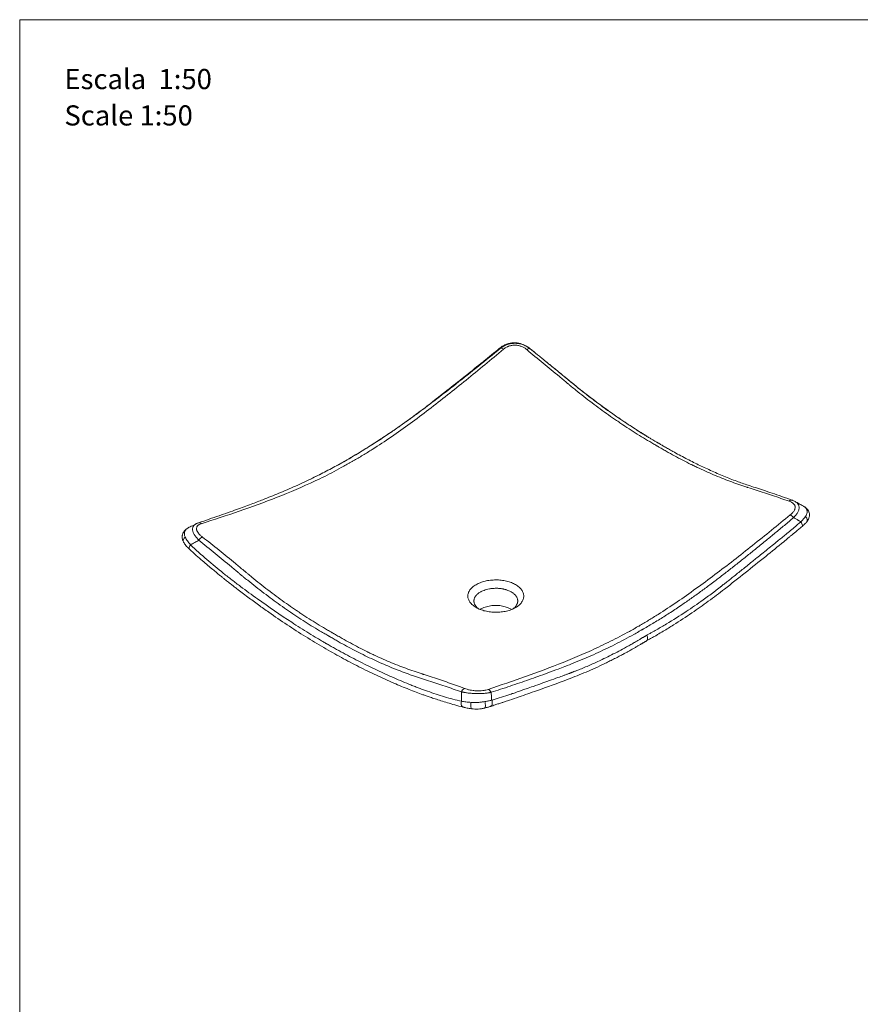
# Model space of a CAD drawing. Units: millimetres. Extents: x 0 to 297, y 0 to 210.
# Drawn here: x 0 to 88, y 107 to 210 of the extents above; entities that cross this region are included whole.
import ezdxf

# ---------------------------------------------------------------- set-up
doc = ezdxf.new("R2010")
doc.units = ezdxf.units.MM
doc.layers.add('LÍNEAS_GUÍA', color=7, linetype='Continuous')
doc.styles.add('SLDTEXTSTYLE1', font='TXT', dxfattribs={"width": 0.605})

# ---------------------------------------------------------------- blocks, each defined once
blk = doc.blocks.new('SW_NOTE_0')
at = {"color": 0, "linetype": 'Continuous', "lineweight": 0, "attachment_point": 1, "style": 'SLDTEXTSTYLE1'}
for s, insert, char_height in [('Escala  1:50', (0, 2.73), 2.1167), ('Scale 1:50', (0, -1.09), 2.117)]:
    blk.add_mtext(s, dxfattribs=dict(at, insert=insert, char_height=char_height))

msp = doc.modelspace()

# ---------------------------------------------------------------- linework, layer by layer
at = {"color": 7, "linetype": 'Continuous', "lineweight": 18}
for p, q in [((51.2, 175.91), (51.16, 175.89)), ((52.64, 175.96), (52.64, 175.96)), ((53.65, 175.43), (53.85, 175.26)), ((53.65, 175.42), (54.13, 175.04)), ((60.26, 170.09), (60.18, 170.15)), ((40.5, 167.69), (40.47, 167.67)), ((63.13, 168.03), (63.03, 168.09)), ((39.99, 167.33), (39.78, 167.18)), ((82.39, 158.87), (82.43, 158.85)), ((82.47, 158.84), (82.48, 158.83)), ((17.51, 156.46), (17.67, 156.59)), ((65.89, 144.75), (65.92, 144.76))]:
    msp.add_line(p, q, dxfattribs=at)
at = {"color": 7, "linetype": 'Continuous', "lineweight": 18, "flags": 128}
for points in [[(50.47, 175.5), (50.44, 175.47), (50.43, 175.47)], [(53.31, 175.33), (53.36, 175.36), (53.41, 175.4), (53.46, 175.42), (53.51, 175.44), (53.55, 175.44), (53.59, 175.44), (53.62, 175.43), (53.65, 175.42)], [(81.26, 159.48), (81.21, 159.51), (81.19, 159.52)], [(82.69, 158.61), (82.78, 158.55), (82.84, 158.49)], [(82.72, 157.23), (82.76, 157.31), (82.78, 157.4), (82.77, 157.5), (82.73, 157.61), (82.66, 157.71), (82.58, 157.8)], [(17.39, 156.38), (17.42, 156.41), (17.51, 156.46)], [(18.8, 157.14), (18.78, 157.13), (18.74, 157.11)], [(82.23, 156.75), (82.24, 156.76), (82.26, 156.81), (82.27, 156.87), (82.25, 156.96), (82.22, 157.05), (82.17, 157.15), (82.1, 157.24)], [(17.95, 154.82), (17.89, 154.73), (17.84, 154.63), (17.81, 154.55), (17.8, 154.47), (17.81, 154.41), (17.84, 154.37)], [(46.43, 138.38), (46.41, 138.26), (46.4, 138.14), (46.41, 138.03), (46.44, 137.93), (46.49, 137.85), (46.56, 137.79), (46.61, 137.76)], [(46.61, 137.76), (46.63, 137.75), (46.71, 137.75)], [(47.5, 137.59), (47.47, 137.62), (47.44, 137.69), (47.42, 137.78), (47.41, 137.89), (47.41, 138.02), (47.43, 138.15), (47.45, 138.27)], [(48.88, 138.35), (48.92, 138.23), (48.94, 138.1), (48.95, 137.98), (48.95, 137.87), (48.93, 137.78), (48.9, 137.71), (48.87, 137.67)], [(49.4, 137.82), (49.48, 137.84), (49.5, 137.85)], [(49.5, 137.85), (49.55, 137.89), (49.61, 137.95), (49.65, 138.04), (49.67, 138.14), (49.67, 138.26), (49.65, 138.38), (49.61, 138.49)], [(47.54, 137.59), (47.5, 137.59), (47.5, 137.59)]]:
    msp.add_lwpolyline(points, dxfattribs=at)
at = {"color": 7, "linetype": 'Continuous', "lineweight": 18}
for centre, radius, start, end in [((50.61, 175.15), 0.325, 43.1218, 102.7615), ((81.12, 159.19), 0.333, 78.4149, 137.9455), ((80.64, 157.18), 0.865, 35.6253, 66.0617), ((18.86, 156.82), 0.322, 43.924, 101.3481), ((17.6, 155.26), 0.41, 119.694, 201.1242), ((19.54, 154.87), 0.843, 113.2775, 147.931), ((50.04, 144.94), 3.52, 62.4434, 117.8445), ((46.95, 139.21), 0.55, 108.9805, 161.9223), ((49.05, 139.14), 0.533, 20.35, 69.0428)]:
    msp.add_arc(centre, radius, start, end, dxfattribs=at)
for points, knots in [([(50.47, 175.5), (50.58, 175.59), (50.69, 175.67), (50.88, 175.77), (50.94, 175.8), (51.07, 175.86), (51.13, 175.89), (51.2, 175.91)], [0, 0, 0, 0, 0.5, 0.5, 0.75, 0.75, 1, 1, 1, 1]), ([(50.53, 175.47), (50.55, 175.48), (50.57, 175.5), (50.61, 175.53), (50.65, 175.55), (50.68, 175.58), (50.72, 175.6), (50.76, 175.63), (50.8, 175.65), (50.83, 175.67), (50.92, 175.72), (51.06, 175.79), (51.26, 175.87), (51.46, 175.93), (51.74, 175.98), (52.11, 176.01), (52.46, 175.97), (52.74, 175.9), (52.94, 175.83), (53.13, 175.75), (53.28, 175.67), (53.39, 175.61), (53.45, 175.57), (53.52, 175.52), (53.59, 175.47), (53.63, 175.44), (53.65, 175.42)], [0, 0, 0, 0, 0.014709, 0.029223, 0.043538, 0.05765, 0.071554, 0.085244, 0.098718, 0.11197, 0.124997, 0.188927, 0.250243, 0.313065, 0.37469, 0.499718, 0.624766, 0.686083, 0.749815, 0.810699, 0.875009, 0.898441, 0.922687, 0.947718, 0.9735, 1, 1, 1, 1]), ([(51.2, 175.91), (51.31, 175.95), (51.42, 175.98), (51.66, 176.03), (51.78, 176.04), (51.97, 176.05), (52.03, 176.05), (52.15, 176.04), (52.21, 176.04), (52.4, 176.02), (52.52, 175.99), (52.64, 175.96)], [0, 0, 0, 0, 0.25, 0.25, 0.5, 0.5, 0.625, 0.625, 0.75, 0.75, 1, 1, 1, 1]), ([(52.64, 175.96), (52.73, 175.94), (52.83, 175.91), (52.96, 175.85), (53.01, 175.83), (53.1, 175.79), (53.14, 175.77), (53.35, 175.66), (53.51, 175.55), (53.65, 175.43)], [0, 0, 0, 0, 0.25, 0.25, 0.375, 0.375, 0.5, 0.5, 1, 1, 1, 1]), ([(19.09, 157.04), (20.42, 157.47), (21.75, 157.91), (24.4, 158.82), (25.73, 159.3), (28.39, 160.34), (29.72, 160.91), (31.72, 161.85), (32.39, 162.18), (33.39, 162.71), (33.72, 162.89), (34.22, 163.17), (34.39, 163.26), (34.64, 163.4), (34.72, 163.45), (34.89, 163.54), (34.97, 163.59), (35.39, 163.83), (35.73, 164.03), (36.4, 164.44), (36.73, 164.64), (37.73, 165.28), (38.4, 165.71), (40.39, 167.07), (41.71, 168.04), (43.67, 169.54), (44.33, 170.05), (45.63, 171.09), (46.28, 171.61), (48.24, 173.2), (49.54, 174.29), (50.84, 175.37)], [0, 0, 0, 0, 0.125, 0.125, 0.25, 0.25, 0.375, 0.375, 0.4375, 0.4375, 0.46875, 0.46875, 0.484375, 0.484375, 0.492188, 0.492188, 0.5, 0.5, 0.53125, 0.53125, 0.5625, 0.5625, 0.625, 0.625, 0.75, 0.75, 0.8125, 0.8125, 0.875, 0.875, 1, 1, 1, 1]), ([(40.47, 167.67), (40.9, 167.98), (41.93, 168.71), (43.73, 170.07), (45.88, 171.73), (48.21, 173.59), (49.76, 174.84), (50.53, 175.47)], [0, 0, 0, 0, 0.127634, 0.304246, 0.535838, 0.767764, 1, 1, 1, 1]), ([(41.63, 168.51), (41.75, 168.6), (42.33, 169.02), (44.09, 170.39), (46.92, 172.6), (49.29, 174.54), (50.47, 175.5)], [0, 0, 0, 0, 0.041952, 0.192443, 0.596053, 1, 1, 1, 1]), ([(50.43, 175.47), (50.15, 175.23), (49.6, 174.78), (48.83, 174.16), (48.16, 173.61), (47.58, 173.14), (47.09, 172.75), (46.67, 172.41), (46.27, 172.1), (45.88, 171.79), (45.26, 171.3), (44.4, 170.62), (43.51, 169.93), (42.97, 169.51), (42.81, 169.38), (42.8, 169.38)], [0, 0, 0, 0, 0.113607, 0.214713, 0.303329, 0.379464, 0.443126, 0.494844, 0.545577, 0.597273, 0.649932, 0.788573, 0.936152, 0.996747, 1, 1, 1, 1]), ([(50.49, 175.5), (50.49, 175.5), (50.48, 175.5), (50.48, 175.5), (50.47, 175.5)], [0, 0, 0, 0, 0.504443, 1, 1, 1, 1]), ([(50.53, 175.47), (50.53, 175.47), (50.52, 175.47), (50.51, 175.48), (50.5, 175.49), (50.49, 175.49), (50.49, 175.5)], [0, 0, 0, 0, 0.261219, 0.514929, 0.761175, 1, 1, 1, 1]), ([(50.84, 175.37), (50.92, 175.44), (51.01, 175.5), (51.15, 175.58), (51.2, 175.61), (51.28, 175.65), (51.3, 175.66), (51.36, 175.68), (51.38, 175.69), (51.52, 175.74), (51.63, 175.76), (51.8, 175.79), (51.86, 175.8), (51.97, 175.8), (52.03, 175.8), (52.15, 175.8), (52.2, 175.79), (52.32, 175.78), (52.38, 175.77), (52.55, 175.73), (52.65, 175.7), (52.81, 175.64), (52.86, 175.61), (52.96, 175.56), (53, 175.54), (53.14, 175.46), (53.23, 175.39), (53.31, 175.33)], [0, 0, 0, 0, 0.125, 0.125, 0.1875, 0.1875, 0.21875, 0.21875, 0.25, 0.25, 0.375, 0.375, 0.4375, 0.4375, 0.5, 0.5, 0.5625, 0.5625, 0.625, 0.625, 0.75, 0.75, 0.8125, 0.8125, 0.875, 0.875, 1, 1, 1, 1]), ([(53.31, 175.33), (53.88, 174.86), (54.44, 174.39), (55.58, 173.45), (56.15, 172.98), (57.01, 172.27), (57.3, 172.03), (57.6, 171.77), (57.62, 171.76), (57.66, 171.73), (57.68, 171.71), (57.73, 171.67), (57.83, 171.58), (58.08, 171.38), (58.3, 171.2), (59.01, 170.62), (59.58, 170.18), (60.73, 169.31), (61.3, 168.89), (62.17, 168.27), (62.45, 168.07), (62.89, 167.78), (63.03, 167.68), (63.25, 167.53), (63.32, 167.48), (63.4, 167.43), (63.41, 167.42), (63.43, 167.41), (63.44, 167.41), (63.47, 167.39), (63.52, 167.35), (63.57, 167.31), (63.9, 167.1), (64.19, 166.91), (64.77, 166.54), (65.06, 166.36), (65.63, 166.01), (65.92, 165.83), (66.36, 165.58), (66.5, 165.49), (66.72, 165.37), (66.82, 165.31), (66.95, 165.23), (67.01, 165.2), (67.03, 165.19), (67.04, 165.19), (67.04, 165.18), (67.04, 165.18), (67.05, 165.18), (67.05, 165.18), (67.05, 165.18), (67.05, 165.18), (67.06, 165.17), (67.07, 165.17), (67.07, 165.17), (67.07, 165.17), (67.07, 165.17), (67.07, 165.17), (67.07, 165.17), (67.08, 165.16), (67.08, 165.16), (67.08, 165.16), (67.09, 165.16), (67.09, 165.15), (67.1, 165.15), (67.1, 165.15), (67.1, 165.15), (67.1, 165.15), (67.11, 165.15), (67.11, 165.14), (67.11, 165.14), (67.12, 165.14), (67.15, 165.12), (67.21, 165.08), (67.34, 165.01), (67.45, 164.95), (67.67, 164.82), (67.81, 164.74), (68.24, 164.49), (68.53, 164.33), (69.4, 163.86), (69.98, 163.56), (70.59, 163.26), (70.63, 163.24), (70.68, 163.22), (70.7, 163.21), (70.73, 163.2), (70.73, 163.2), (70.74, 163.19), (70.74, 163.19), (70.76, 163.18), (70.77, 163.18), (70.85, 163.14), (70.92, 163.1), (71.14, 163), (71.28, 162.93), (71.71, 162.73), (72, 162.6), (72.86, 162.21), (73.43, 161.97), (74.57, 161.53), (75.14, 161.32), (75.84, 161.07), (76.05, 161), (76.3, 160.92), (76.4, 160.89), (76.46, 160.87), (76.47, 160.87), (76.51, 160.85), (76.53, 160.85), (76.83, 160.75), (77.12, 160.66), (77.98, 160.38), (78.55, 160.19), (79.71, 159.81), (80.29, 159.61), (80.87, 159.41)], [0, 0, 0, 0, 0.0625, 0.0625, 0.125, 0.125, 0.15625, 0.15625, 0.158203, 0.158203, 0.160156, 0.160156, 0.164062, 0.171875, 0.1875, 0.1875, 0.25, 0.25, 0.3125, 0.3125, 0.34375, 0.34375, 0.359375, 0.359375, 0.367187, 0.367187, 0.368164, 0.368164, 0.369141, 0.369141, 0.371094, 0.375, 0.375, 0.40625, 0.40625, 0.4375, 0.4375, 0.46875, 0.46875, 0.484375, 0.484375, 0.492187, 0.496094, 0.498047, 0.498535, 0.498535, 0.498779, 0.498779, 0.498901, 0.498901, 0.499023, 0.499023, 0.499512, 0.499512, 0.499634, 0.499634, 0.499695, 0.499695, 0.499756, 0.499756, 0.499878, 0.499878, 0.5, 0.5, 0.500488, 0.500488, 0.50061, 0.50061, 0.500732, 0.500732, 0.500977, 0.500977, 0.501953, 0.503906, 0.507812, 0.515625, 0.515625, 0.53125, 0.53125, 0.5625, 0.5625, 0.625, 0.625, 0.628906, 0.628906, 0.630859, 0.630859, 0.631348, 0.631348, 0.631836, 0.631836, 0.632812, 0.632812, 0.640625, 0.640625, 0.65625, 0.65625, 0.6875, 0.6875, 0.75, 0.75, 0.8125, 0.8125, 0.828125, 0.835937, 0.839844, 0.839844, 0.841797, 0.841797, 0.84375, 0.84375, 0.875, 0.875, 0.9375, 0.9375, 1, 1, 1, 1]), ([(53.65, 175.42), (53.65, 175.42), (53.65, 175.42), (53.65, 175.43), (53.65, 175.43), (53.65, 175.43)], [0, 0, 0, 0, 0.5, 0.5, 1, 1, 1, 1]), ([(60.18, 170.15), (60.11, 170.21), (59.91, 170.35), (59.58, 170.61), (59.18, 170.92), (58.75, 171.27), (58.29, 171.64), (57.81, 172.03), (57.18, 172.55), (56.4, 173.19), (55.5, 173.93), (54.64, 174.63), (54.09, 175.07), (53.82, 175.28)], [0, 0, 0, 0, 0.0327085, 0.086691, 0.1502221, 0.219418, 0.2914954, 0.3665889, 0.4450242, 0.5892207, 0.7353365, 0.8723093, 1, 1, 1, 1]), ([(55.02, 174.32), (55.21, 174.16), (56.04, 173.49), (57.51, 172.29), (59.04, 171.02), (59.94, 170.35), (60.19, 170.16)], [0, 0, 0, 0, 0.110051, 0.483985, 0.856019, 1, 1, 1, 1]), ([(60.19, 170.16), (60.58, 169.86), (61.54, 169.12), (63.08, 168.05), (64.33, 167.22), (65.13, 166.71), (65.44, 166.52), (65.64, 166.4), (65.72, 166.35)], [0, 0, 0, 0, 0.214802, 0.523685, 0.832916, 0.893623, 0.954307, 1, 1, 1, 1]), ([(60.82, 169.68), (60.74, 169.73), (60.55, 169.87), (60.37, 170.01), (60.26, 170.1)], [0, 0, 0, 0, 0.406117, 1, 1, 1, 1]), ([(60.82, 169.68), (61.38, 169.27), (62.54, 168.43), (64.23, 167.28), (65.37, 166.57), (65.91, 166.24)], [0, 0, 0, 0, 0.334008, 0.685255, 1, 1, 1, 1]), ([(42.02, 168.79), (42.02, 168.79), (42.02, 168.8), (42, 168.78), (41.93, 168.73), (41.82, 168.65), (41.65, 168.52), (41.42, 168.36), (41.21, 168.2), (40.99, 168.04), (40.76, 167.87), (40.59, 167.75), (40.5, 167.69), (40.49, 167.68)], [0, 0, 0, 0, 0.005404, 0.02222, 0.086743, 0.151944, 0.297246, 0.438415, 0.57436, 0.705385, 0.834687, 0.99002, 1, 1, 1, 1]), ([(40.47, 167.67), (40.35, 167.58), (40.09, 167.39), (39.61, 167.05), (39.08, 166.69), (38.49, 166.29), (37.62, 165.71), (36.5, 165), (35.12, 164.15), (33.69, 163.34), (32.22, 162.55), (30.96, 161.92), (29.89, 161.4), (29, 161), (28.12, 160.61), (27.25, 160.25), (26.4, 159.9), (25.64, 159.6), (24.95, 159.33), (24.3, 159.08), (23.57, 158.81), (22.77, 158.52), (21.89, 158.2), (20.93, 157.87), (19.89, 157.51), (19.17, 157.26), (18.8, 157.14)], [0, 0, 0, 0, 0.019002, 0.040126, 0.064217, 0.091377, 0.121611, 0.183359, 0.243112, 0.311562, 0.377976, 0.443596, 0.48497, 0.525989, 0.566485, 0.606453, 0.645898, 0.685288, 0.711813, 0.74199, 0.775824, 0.813319, 0.854479, 0.89931, 0.947817, 1, 1, 1, 1]), ([(30.59, 161.74), (31.26, 162.07), (32.58, 162.73), (34.52, 163.82), (36.39, 164.93), (38.19, 166.09), (39.55, 167.01), (40.31, 167.56), (40.47, 167.67)], [0, 0, 0, 0, 0.20185, 0.405057, 0.587114, 0.768628, 0.949864, 1, 1, 1, 1]), ([(81.19, 159.52), (80.82, 159.65), (80.12, 159.9), (79.11, 160.24), (78.19, 160.55), (77.36, 160.83), (76.61, 161.07), (75.96, 161.29), (75.33, 161.52), (74.69, 161.76), (74, 162.04), (73.3, 162.33), (72.41, 162.73), (71.31, 163.24), (69.99, 163.91), (68.94, 164.47), (68.2, 164.89), (67.79, 165.12), (67.45, 165.33), (67.22, 165.46), (67.08, 165.54), (67, 165.59), (66.89, 165.65), (66.74, 165.74), (66.52, 165.86), (66.25, 166.03), (65.91, 166.23), (65.66, 166.39), (65.53, 166.47)], [0, 0, 0, 0, 0.07048, 0.135344, 0.1946, 0.248252, 0.296143, 0.338199, 0.374675, 0.417985, 0.461565, 0.506262, 0.552089, 0.632472, 0.715795, 0.801738, 0.830571, 0.856355, 0.878097, 0.894802, 0.900152, 0.904806, 0.910554, 0.920318, 0.934141, 0.952025, 0.973976, 1, 1, 1, 1]), ([(80.87, 159.41), (80.96, 159.38), (81.04, 159.35), (81.14, 159.29), (81.18, 159.27), (81.24, 159.23), (81.27, 159.2), (81.35, 159.13), (81.4, 159.08), (81.45, 158.99), (81.47, 158.96), (81.49, 158.89), (81.5, 158.86), (81.51, 158.76), (81.5, 158.69), (81.48, 158.6), (81.47, 158.58), (81.46, 158.54), (81.45, 158.52), (81.43, 158.47), (81.41, 158.43), (81.36, 158.36), (81.34, 158.32), (81.28, 158.25), (81.25, 158.21), (81.15, 158.1), (81.08, 158.03), (80.99, 157.97)], [0, 0, 0, 0, 0.125, 0.125, 0.1875, 0.1875, 0.25, 0.25, 0.375, 0.375, 0.4375, 0.4375, 0.5, 0.5, 0.625, 0.625, 0.65625, 0.65625, 0.6875, 0.6875, 0.75, 0.75, 0.8125, 0.8125, 0.875, 0.875, 1, 1, 1, 1]), ([(81.5, 159.38), (81.45, 159.4), (81.35, 159.46), (81.24, 159.5), (81.19, 159.52)], [0, 0, 0, 0, 0.501654, 1, 1, 1, 1]), ([(81.5, 159.38), (81.5, 159.38), (81.54, 159.36), (81.57, 159.33), (81.59, 159.31)], [0, 0, 0, 0, 0.059176, 1, 1, 1, 1]), ([(81.59, 159.31), (81.63, 159.28), (81.75, 159.21), (81.86, 159.03), (81.93, 158.8), (81.91, 158.53), (81.8, 158.25), (81.61, 157.96), (81.43, 157.77), (81.35, 157.68)], [0, 0, 0, 0, 0.085296, 0.236275, 0.389668, 0.542939, 0.696903, 0.849534, 1, 1, 1, 1]), ([(82.48, 158.83), (82.33, 158.91), (82.03, 159.07), (81.74, 159.24), (81.6, 159.32)], [0, 0, 0, 0, 0.504069, 1, 1, 1, 1]), ([(82.81, 158.52), (82.75, 158.59), (82.64, 158.73), (82.48, 158.83), (82.39, 158.88)], [0, 0, 0, 0, 0.47283, 1, 1, 1, 1]), ([(82.48, 158.83), (82.51, 158.8), (82.6, 158.74), (82.66, 158.66), (82.69, 158.61)], [0, 0, 0, 0, 0.45757, 1, 1, 1, 1]), ([(82.69, 158.61), (82.7, 158.58), (82.72, 158.55), (82.74, 158.49), (82.75, 158.46), (82.77, 158.37), (82.77, 158.3), (82.76, 158.2), (82.75, 158.16), (82.73, 158.09), (82.72, 158.06), (82.67, 157.95), (82.63, 157.88), (82.58, 157.8)], [0, 0, 0, 0, 0.125, 0.125, 0.25, 0.25, 0.5, 0.5, 0.625, 0.625, 0.75, 0.75, 1, 1, 1, 1]), ([(82.72, 157.23), (82.77, 157.3), (82.85, 157.41), (82.93, 157.58), (82.98, 157.71), (83, 157.83), (83.01, 157.96), (83, 158.11), (82.95, 158.3), (82.88, 158.42), (82.84, 158.49)], [0, 0, 0, 0, 0.163583, 0.300427, 0.408288, 0.485505, 0.570875, 0.685996, 0.829796, 1, 1, 1, 1]), ([(80.99, 157.97), (79.67, 156.89), (78.35, 155.82), (76.37, 154.24), (75.71, 153.72), (74.39, 152.69), (73.73, 152.19), (71.74, 150.69), (70.42, 149.73), (68.43, 148.37), (67.76, 147.94), (66.76, 147.3), (66.43, 147.1), (65.76, 146.69), (65.43, 146.49), (65.05, 146.27), (65.01, 146.25), (64.93, 146.2), (64.88, 146.18), (64.76, 146.11), (64.67, 146.06), (64.42, 145.92), (64.26, 145.82), (63.75, 145.55), (63.42, 145.37), (62.42, 144.85), (61.75, 144.52), (60.42, 143.88), (59.76, 143.58), (58.76, 143.15), (58.43, 143.01), (57.77, 142.74), (57.44, 142.6), (55.79, 141.94), (54.48, 141.45), (51.86, 140.52), (50.55, 140.08), (49.24, 139.64)], [0, 0, 0, 0, 0.125, 0.125, 0.1875, 0.1875, 0.25, 0.25, 0.375, 0.375, 0.4375, 0.4375, 0.46875, 0.46875, 0.5, 0.5, 0.503906, 0.503906, 0.507812, 0.507812, 0.515625, 0.515625, 0.53125, 0.53125, 0.5625, 0.5625, 0.625, 0.625, 0.6875, 0.6875, 0.71875, 0.71875, 0.75, 0.75, 0.875, 0.875, 1, 1, 1, 1]), ([(81.35, 157.68), (81.18, 157.55), (80.86, 157.28), (80.37, 156.87), (79.88, 156.47), (79.26, 155.95), (78.44, 155.28), (77.48, 154.49), (76.48, 153.69), (75.5, 152.91), (74.51, 152.13), (73.71, 151.51), (73.06, 151.01), (72.4, 150.52), (71.56, 149.9), (70.57, 149.19), (69.72, 148.6), (69, 148.11), (68.42, 147.73), (67.84, 147.36), (67.27, 147), (66.7, 146.65), (66.13, 146.32), (65.74, 146.09), (65.53, 145.97), (65.48, 145.94), (65.4, 145.9), (65.26, 145.82), (64.98, 145.65), (64.39, 145.32), (63.22, 144.69), (61.88, 144.01), (60.54, 143.39), (59.53, 142.94), (58.52, 142.52), (57.77, 142.22), (57.14, 141.98), (56.47, 141.72), (55.53, 141.37), (54.51, 141), (53.52, 140.65), (52.54, 140.32), (51.55, 139.98), (50.55, 139.65), (49.88, 139.43), (49.55, 139.33)], [0, 0, 0, 0, 0.0155842, 0.0311735, 0.0467669, 0.0623635, 0.0914937, 0.1246927, 0.1551111, 0.1869804, 0.2181234, 0.2492308, 0.2630837, 0.2803468, 0.3114631, 0.3427533, 0.3737358, 0.3920095, 0.4101466, 0.4281477, 0.4460134, 0.4637446, 0.4813423, 0.4988076, 0.4996624, 0.5012539, 0.5035813, 0.5066451, 0.5144801, 0.5301409, 0.5614342, 0.6239676, 0.6550774, 0.6865316, 0.7187794, 0.7492003, 0.756949, 0.7778431, 0.8119018, 0.8451982, 0.8745941, 0.9050591, 0.9372933, 0.9686473, 1, 1, 1, 1]), ([(81.35, 157.68), (81.44, 157.62), (81.54, 157.57), (81.68, 157.48), (81.75, 157.44), (81.84, 157.4), (81.88, 157.37), (81.89, 157.36), (81.91, 157.36), (81.91, 157.35), (81.92, 157.35)], [0, 0, 0, 0, 0.5, 0.5, 0.75, 0.875, 0.9375, 0.96875, 0.96875, 1, 1, 1, 1]), ([(81.92, 157.35), (81.93, 157.35), (81.93, 157.34), (81.95, 157.33), (81.97, 157.32), (82.03, 157.29), (82.07, 157.26), (82.1, 157.24)], [0, 0, 0, 0, 0.125, 0.125, 0.25, 0.5, 1, 1, 1, 1]), ([(82.58, 157.8), (82.52, 157.71), (82.44, 157.62), (82.28, 157.43), (82.2, 157.34), (82.1, 157.24)], [0, 0, 0, 0, 0.5, 0.5, 1, 1, 1, 1]), ([(17.39, 156.38), (17.34, 156.32), (17.25, 156.22), (17.16, 156.06), (17.11, 155.92), (17.09, 155.79), (17.08, 155.67), (17.08, 155.52), (17.12, 155.32), (17.19, 155.19), (17.22, 155.12)], [0, 0, 0, 0, 0.165674, 0.304645, 0.415493, 0.496338, 0.578032, 0.690032, 0.831256, 1, 1, 1, 1]), ([(17.4, 155.62), (17.38, 155.66), (17.37, 155.7), (17.34, 155.78), (17.33, 155.82), (17.31, 155.93), (17.31, 156.01), (17.33, 156.12), (17.34, 156.15), (17.36, 156.22), (17.37, 156.25), (17.42, 156.35), (17.46, 156.41), (17.51, 156.46)], [0, 0, 0, 0, 0.125, 0.125, 0.25, 0.25, 0.5, 0.5, 0.625, 0.625, 0.75, 0.75, 1, 1, 1, 1]), ([(17.82, 156.69), (17.74, 156.64), (17.59, 156.56), (17.46, 156.44), (17.39, 156.38)], [0, 0, 0, 0, 0.492194, 1, 1, 1, 1]), ([(18.45, 156.97), (18.35, 156.92), (18.09, 156.8), (17.83, 156.67), (17.67, 156.6)], [0, 0, 0, 0, 0.392587, 1, 1, 1, 1]), ([(17.67, 156.59), (17.69, 156.61), (17.72, 156.64), (17.77, 156.65), (17.79, 156.66)], [0, 0, 0, 0, 0.478803, 1, 1, 1, 1]), ([(18.83, 155.31), (18.74, 155.4), (18.57, 155.58), (18.36, 155.86), (18.22, 156.13), (18.15, 156.4), (18.18, 156.64), (18.28, 156.84), (18.4, 156.93), (18.45, 156.97)], [0, 0, 0, 0, 0.143068, 0.288203, 0.435331, 0.584809, 0.734165, 0.88417, 1, 1, 1, 1]), ([(18.45, 156.97), (18.46, 156.98), (18.49, 157.01), (18.53, 157.02), (18.56, 157.03)], [0, 0, 0, 0, 0.460675, 1, 1, 1, 1]), ([(18.8, 157.14), (18.75, 157.12), (18.66, 157.09), (18.58, 157.05), (18.54, 157.03)], [0, 0, 0, 0, 0.497675, 1, 1, 1, 1]), ([(19.21, 155.64), (19.13, 155.71), (19.05, 155.77), (18.94, 155.87), (18.91, 155.91), (18.84, 155.98), (18.81, 156.01), (18.73, 156.12), (18.68, 156.18), (18.63, 156.29), (18.62, 156.32), (18.6, 156.39), (18.59, 156.43), (18.58, 156.53), (18.58, 156.59), (18.61, 156.66), (18.61, 156.68), (18.63, 156.71), (18.63, 156.72), (18.66, 156.76), (18.68, 156.79), (18.72, 156.84), (18.75, 156.86), (18.8, 156.91), (18.84, 156.93), (18.93, 156.99), (19.01, 157.02), (19.09, 157.04)], [0, 0, 0, 0, 0.125, 0.125, 0.1875, 0.1875, 0.25, 0.25, 0.375, 0.375, 0.4375, 0.4375, 0.5, 0.5, 0.625, 0.625, 0.65625, 0.65625, 0.6875, 0.6875, 0.75, 0.75, 0.8125, 0.8125, 0.875, 0.875, 1, 1, 1, 1]), ([(82.1, 157.24), (82.05, 157.2), (81.9, 157.08), (81.59, 156.81), (81.15, 156.44), (80.66, 156.04), (80.2, 155.66), (79.73, 155.28), (79, 154.68), (78.24, 154.06), (77.52, 153.48), (77.05, 153.1), (76.57, 152.72), (75.91, 152.19), (75.29, 151.69), (74.71, 151.24), (74.38, 150.97), (74.13, 150.78), (73.98, 150.66), (73.88, 150.58), (73.81, 150.52), (73.73, 150.46), (73.64, 150.39), (73.52, 150.3), (73.38, 150.19), (73.24, 150.08), (73.09, 149.97), (72.63, 149.62), (71.91, 149.09), (70.94, 148.41), (69.66, 147.55), (68.33, 146.71), (67.11, 146), (66.48, 145.65), (66.16, 145.47), (66, 145.38), (65.94, 145.35), (65.93, 145.34), (65.92, 145.34), (65.92, 145.34), (65.92, 145.34), (65.92, 145.34), (65.91, 145.34), (65.91, 145.33), (65.91, 145.33), (65.91, 145.33), (65.9, 145.33), (65.9, 145.33), (65.9, 145.33)], [0, 0, 0, 0, 0.008935, 0.028382, 0.059109, 0.09218, 0.119205, 0.146018, 0.179755, 0.256516, 0.288027, 0.314349, 0.344693, 0.376558, 0.43706, 0.461913, 0.484427, 0.49933, 0.508237, 0.512696, 0.517274, 0.522206, 0.52678, 0.534965, 0.543712, 0.552578, 0.561564, 0.570589, 0.639585, 0.694599, 0.747905, 0.874083, 0.937081, 0.968522, 0.988062, 0.995945, 0.997893, 0.998368, 0.998435, 0.998615, 0.998786, 0.998865, 0.998938, 0.999071, 0.999279, 0.999412, 0.999729, 1, 1, 1, 1]), ([(65.92, 144.76), (65.92, 144.76), (65.92, 144.76), (65.92, 144.76), (66.02, 144.81), (66.18, 144.9), (66.42, 145.03), (66.61, 145.14), (66.77, 145.23), (66.91, 145.31), (67.19, 145.48), (67.8, 145.84), (69.01, 146.58), (70.59, 147.62), (72.38, 148.88), (74.24, 150.29), (76.25, 151.88), (78.32, 153.54), (79.76, 154.71), (80.58, 155.38), (80.84, 155.6), (81.07, 155.79), (81.3, 155.97), (81.55, 156.18), (81.87, 156.45), (82.1, 156.64), (82.23, 156.75)], [0, 0, 0, 0, 0.000054, 0.000307, 0.000585, 0.016879, 0.030824, 0.042538, 0.052019, 0.059625, 0.067107, 0.103582, 0.169308, 0.286676, 0.391442, 0.496237, 0.629625, 0.76305, 0.880463, 0.897683, 0.914236, 0.929405, 0.940915, 0.956517, 0.976212, 1, 1, 1, 1]), ([(82.23, 156.75), (82.32, 156.83), (82.51, 156.99), (82.65, 157.15), (82.72, 157.23)], [0, 0, 0, 0, 0.495458, 1, 1, 1, 1]), ([(17.95, 154.82), (17.89, 154.89), (17.84, 154.96), (17.73, 155.09), (17.68, 155.16), (17.54, 155.36), (17.46, 155.49), (17.4, 155.62)], [0, 0, 0, 0, 0.25, 0.25, 0.5, 0.5, 1, 1, 1, 1]), ([(17.95, 154.82), (18.1, 154.9), (18.25, 154.99), (18.54, 155.15), (18.68, 155.23), (18.83, 155.31)], [0, 0, 0, 0, 0.5, 0.5, 1, 1, 1, 1]), ([(18.83, 155.31), (19.4, 154.85), (19.97, 154.38), (21.11, 153.45), (21.68, 152.98), (22.4, 152.38), (22.61, 152.21), (22.83, 152.03), (22.97, 151.91), (23.04, 151.85), (23.18, 151.73), (23.25, 151.67), (23.39, 151.56), (23.61, 151.38), (23.82, 151.21), (24.25, 150.86), (24.53, 150.63), (25.1, 150.19), (25.39, 149.97), (26.25, 149.32), (26.82, 148.9), (27.68, 148.28), (27.97, 148.08), (28.55, 147.69), (28.84, 147.49), (29.42, 147.11), (29.71, 146.92), (30.29, 146.55), (30.57, 146.37), (31.15, 146.02), (31.44, 145.84), (31.88, 145.59), (32.02, 145.5), (32.24, 145.38), (32.35, 145.31), (32.48, 145.24), (32.54, 145.21), (32.56, 145.2), (32.57, 145.19), (32.57, 145.19), (32.57, 145.19), (32.57, 145.19), (32.57, 145.19), (32.57, 145.19), (32.58, 145.18), (32.58, 145.18), (32.59, 145.18), (32.6, 145.18), (32.6, 145.17), (32.61, 145.17), (32.61, 145.16), (32.62, 145.16), (32.63, 145.16), (32.63, 145.16), (32.63, 145.15), (32.63, 145.15), (32.65, 145.15), (32.67, 145.13), (32.74, 145.09), (32.86, 145.02), (32.97, 144.96), (33.19, 144.83), (33.33, 144.75), (33.77, 144.5), (34.06, 144.34), (34.93, 143.87), (35.51, 143.57), (36.38, 143.14), (36.67, 143), (37.25, 142.73), (37.54, 142.59), (38.41, 142.21), (38.98, 141.97), (40.13, 141.51), (40.7, 141.3), (41.41, 141.05), (41.63, 140.98), (41.84, 140.91), (41.98, 140.86), (42.06, 140.84), (42.2, 140.79), (42.27, 140.77), (42.41, 140.72), (42.49, 140.7), (42.7, 140.63), (42.84, 140.58), (43.56, 140.35), (44.13, 140.16), (45.28, 139.77), (45.86, 139.58), (46.43, 139.38)], [0, 0, 0, 0, 0.0625, 0.0625, 0.125, 0.125, 0.140625, 0.148438, 0.148438, 0.15625, 0.15625, 0.164063, 0.164063, 0.171875, 0.1875, 0.1875, 0.21875, 0.21875, 0.25, 0.25, 0.3125, 0.3125, 0.34375, 0.34375, 0.375, 0.375, 0.40625, 0.40625, 0.4375, 0.4375, 0.46875, 0.46875, 0.484375, 0.484375, 0.492188, 0.496094, 0.498047, 0.498535, 0.498535, 0.498779, 0.498779, 0.498901, 0.498901, 0.499023, 0.499023, 0.499512, 0.499512, 0.499756, 0.499756, 0.5, 0.5, 0.500488, 0.500488, 0.500732, 0.500732, 0.500977, 0.500977, 0.501953, 0.503906, 0.507813, 0.515625, 0.515625, 0.53125, 0.53125, 0.5625, 0.5625, 0.625, 0.625, 0.65625, 0.65625, 0.6875, 0.6875, 0.75, 0.75, 0.8125, 0.8125, 0.828125, 0.835938, 0.835938, 0.84375, 0.84375, 0.851563, 0.851563, 0.859375, 0.859375, 0.875, 0.875, 0.9375, 0.9375, 1, 1, 1, 1]), ([(46.77, 139.73), (46.21, 139.94), (45.64, 140.14), (44.51, 140.54), (43.94, 140.73), (43.08, 141.01), (42.79, 141.1), (42.49, 141.2), (42.47, 141.2), (42.44, 141.21), (42.42, 141.22), (42.36, 141.24), (42.26, 141.27), (42.01, 141.35), (41.8, 141.42), (41.09, 141.66), (40.52, 141.87), (39.37, 142.31), (38.8, 142.55), (37.93, 142.93), (37.65, 143.06), (37.21, 143.26), (37.07, 143.33), (36.85, 143.44), (36.78, 143.47), (36.7, 143.51), (36.69, 143.52), (36.67, 143.52), (36.66, 143.53), (36.63, 143.54), (36.58, 143.57), (35.95, 143.88), (35.33, 144.2), (34.47, 144.67), (34.18, 144.83), (33.74, 145.07), (33.6, 145.16), (33.38, 145.28), (33.27, 145.34), (33.15, 145.42), (33.08, 145.46), (33.06, 145.47), (33.05, 145.48), (33.04, 145.48), (33.04, 145.48), (33.04, 145.48), (33.04, 145.48), (33.04, 145.48), (33.04, 145.48), (33.04, 145.48), (33.03, 145.49), (33.03, 145.49), (33.02, 145.49), (33.02, 145.5), (33.02, 145.5), (33.01, 145.5), (33.01, 145.5), (33.01, 145.5), (33.01, 145.5), (33, 145.5), (33, 145.51), (33, 145.51), (32.99, 145.51), (32.99, 145.51), (32.98, 145.52), (32.98, 145.52), (32.98, 145.52), (32.98, 145.52), (32.98, 145.52), (32.98, 145.52), (32.98, 145.52), (32.97, 145.52), (32.94, 145.54), (32.89, 145.57), (32.76, 145.64), (32.65, 145.7), (32.43, 145.83), (32.29, 145.91), (31.85, 146.17), (31.56, 146.34), (30.99, 146.69), (30.7, 146.88), (30.12, 147.24), (29.83, 147.43), (29.5, 147.65), (29.45, 147.68), (29.39, 147.72), (29.37, 147.74), (29.36, 147.74), (29.34, 147.76), (29.33, 147.76), (29.29, 147.79), (29.25, 147.82), (29.18, 147.87), (29, 147.99), (28.82, 148.11), (28.39, 148.41), (28.1, 148.61), (27.24, 149.22), (26.67, 149.65), (25.81, 150.3), (25.53, 150.52), (24.96, 150.97), (24.68, 151.2), (24.25, 151.55), (24.04, 151.72), (23.79, 151.93), (23.69, 152.02), (23.63, 152.06), (23.62, 152.08), (23.58, 152.11), (23.56, 152.12), (23.26, 152.38), (22.97, 152.62), (22.11, 153.33), (21.54, 153.8), (20.38, 154.73), (19.8, 155.19), (19.21, 155.64)], [0, 0, 0, 0, 0.0625, 0.0625, 0.125, 0.125, 0.15625, 0.15625, 0.158203, 0.158203, 0.160156, 0.160156, 0.164063, 0.171875, 0.1875, 0.1875, 0.25, 0.25, 0.3125, 0.3125, 0.34375, 0.34375, 0.359375, 0.359375, 0.367188, 0.367188, 0.368164, 0.368164, 0.369141, 0.369141, 0.371094, 0.375, 0.4375, 0.4375, 0.46875, 0.46875, 0.484375, 0.484375, 0.492188, 0.496094, 0.498047, 0.499023, 0.499023, 0.499268, 0.499268, 0.499329, 0.499329, 0.49939, 0.49939, 0.499512, 0.499512, 0.5, 0.5, 0.500122, 0.500122, 0.500183, 0.500183, 0.500244, 0.500244, 0.500366, 0.500366, 0.500488, 0.500488, 0.500977, 0.500977, 0.501099, 0.501099, 0.50116, 0.50116, 0.501221, 0.501221, 0.501465, 0.501953, 0.503906, 0.507813, 0.515625, 0.515625, 0.53125, 0.53125, 0.5625, 0.5625, 0.59375, 0.59375, 0.625, 0.625, 0.628906, 0.630859, 0.630859, 0.631836, 0.631836, 0.632813, 0.632813, 0.636719, 0.636719, 0.640625, 0.65625, 0.65625, 0.6875, 0.6875, 0.75, 0.75, 0.78125, 0.78125, 0.8125, 0.8125, 0.828125, 0.835938, 0.839844, 0.839844, 0.841797, 0.841797, 0.84375, 0.84375, 0.875, 0.875, 0.9375, 0.9375, 1, 1, 1, 1]), ([(17.22, 155.12), (17.29, 155), (17.45, 154.74), (17.7, 154.5), (17.84, 154.37)], [0, 0, 0, 0, 0.46502, 1, 1, 1, 1]), ([(17.84, 154.37), (18.08, 154.15), (18.53, 153.74), (19.19, 153.17), (19.76, 152.68), (20.26, 152.26), (20.68, 151.91), (21.03, 151.63), (21.32, 151.39), (21.55, 151.21), (21.74, 151.05), (21.95, 150.89), (22.19, 150.7), (22.48, 150.47), (23.08, 150.01), (23.95, 149.35), (25.08, 148.52), (26.46, 147.54), (28.1, 146.41), (30.04, 145.17), (31.93, 144.03), (33.81, 142.97), (35.66, 142), (37.49, 141.1), (38.98, 140.44), (40.12, 139.95), (40.91, 139.64), (41.66, 139.34), (42.26, 139.12), (42.75, 138.95), (43.17, 138.8), (43.69, 138.63), (44.29, 138.43), (44.98, 138.22), (45.76, 137.99), (46.31, 137.84), (46.61, 137.76)], [0, 0, 0, 0, 0.026196, 0.049541, 0.070051, 0.087735, 0.102602, 0.114712, 0.124825, 0.132552, 0.138813, 0.14547, 0.153896, 0.164085, 0.175761, 0.216561, 0.25506, 0.292673, 0.359097, 0.425596, 0.492058, 0.555473, 0.618894, 0.68237, 0.745794, 0.773693, 0.801557, 0.828105, 0.852692, 0.864442, 0.879272, 0.897209, 0.918246, 0.942386, 0.969633, 1, 1, 1, 1]), ([(46.43, 138.38), (45.84, 138.52), (45.24, 138.68), (44.06, 139.04), (43.46, 139.23), (42.73, 139.49), (42.58, 139.54), (42.29, 139.65), (42.14, 139.7), (41.85, 139.81), (41.7, 139.87), (41.41, 139.98), (41.26, 140.04), (40.53, 140.34), (39.94, 140.58), (38.76, 141.1), (38.17, 141.37), (37.28, 141.79), (36.98, 141.93), (36.38, 142.22), (36.08, 142.37), (35.19, 142.82), (34.59, 143.14), (33.69, 143.62), (33.39, 143.79), (32.94, 144.04), (32.79, 144.12), (32.56, 144.25), (32.45, 144.32), (32.32, 144.39), (32.26, 144.42), (32.24, 144.44), (32.23, 144.44), (32.23, 144.44), (32.22, 144.44), (32.22, 144.45), (32.21, 144.45), (32.2, 144.46), (32.19, 144.46), (32.19, 144.47), (32.18, 144.47), (32.18, 144.47), (32.17, 144.47), (32.17, 144.47), (32.16, 144.48), (32.15, 144.49), (32.12, 144.51), (32.05, 144.54), (31.92, 144.62), (31.81, 144.69), (31.58, 144.82), (31.43, 144.91), (30.99, 145.18), (30.69, 145.36), (30.09, 145.73), (29.79, 145.92), (29.19, 146.3), (28.89, 146.49), (27.39, 147.46), (26.19, 148.28), (24.4, 149.57), (23.8, 150), (23.06, 150.56), (22.91, 150.68), (22.61, 150.9), (22.46, 151.02), (22.16, 151.25), (22.02, 151.36), (21.72, 151.59), (21.57, 151.71), (20.83, 152.3), (20.25, 152.79), (19.09, 153.78), (18.52, 154.29), (17.95, 154.82)], [0, 0, 0, 0, 0.0625, 0.0625, 0.125, 0.125, 0.140625, 0.140625, 0.15625, 0.15625, 0.171875, 0.171875, 0.1875, 0.1875, 0.25, 0.25, 0.3125, 0.3125, 0.34375, 0.34375, 0.375, 0.375, 0.4375, 0.4375, 0.46875, 0.46875, 0.484375, 0.484375, 0.492188, 0.496094, 0.498047, 0.498291, 0.498291, 0.498535, 0.498535, 0.499023, 0.499023, 0.499512, 0.499512, 0.5, 0.5, 0.500244, 0.500244, 0.500488, 0.500488, 0.500977, 0.501953, 0.503906, 0.507813, 0.515625, 0.515625, 0.53125, 0.53125, 0.5625, 0.5625, 0.59375, 0.59375, 0.625, 0.625, 0.75, 0.75, 0.8125, 0.8125, 0.828125, 0.828125, 0.84375, 0.84375, 0.859375, 0.859375, 0.875, 0.875, 0.9375, 0.9375, 1, 1, 1, 1]), ([(51.91, 148.12), (51.84, 148.09), (51.68, 148.02), (51.44, 147.93), (51.17, 147.86), (50.9, 147.81), (50.62, 147.77), (50.34, 147.75), (50.05, 147.74), (49.76, 147.75), (49.47, 147.77), (49.19, 147.82), (48.92, 147.87), (48.66, 147.94), (48.41, 148.03), (48.18, 148.13), (47.96, 148.24), (47.77, 148.37), (47.6, 148.5), (47.45, 148.64), (47.32, 148.79), (47.23, 148.95), (47.16, 149.11), (47.11, 149.27), (47.1, 149.44), (47.11, 149.6), (47.15, 149.77), (47.22, 149.93), (47.32, 150.09), (47.44, 150.24), (47.59, 150.38), (47.76, 150.51), (47.96, 150.63), (48.17, 150.75), (48.4, 150.85), (48.65, 150.93), (48.91, 151.01), (49.18, 151.06), (49.47, 151.1), (49.75, 151.13), (50.04, 151.14), (50.33, 151.13), (50.61, 151.11), (50.89, 151.07), (51.17, 151.01), (51.43, 150.94), (51.68, 150.86), (51.91, 150.76), (52.12, 150.65), (52.32, 150.52), (52.49, 150.39), (52.64, 150.24), (52.76, 150.09), (52.86, 149.93), (52.93, 149.77), (52.97, 149.61), (52.99, 149.44), (52.97, 149.27), (52.93, 149.1), (52.86, 148.94), (52.76, 148.78), (52.64, 148.63), (52.49, 148.49), (52.32, 148.35), (52.13, 148.23), (51.99, 148.16), (51.91, 148.12)], [0, 0, 0, 0, 0.0156, 0.031136, 0.046756, 0.062439, 0.077999, 0.093578, 0.109288, 0.124899, 0.140461, 0.156127, 0.171814, 0.187387, 0.202996, 0.218724, 0.23434, 0.249929, 0.265623, 0.281291, 0.296861, 0.312481, 0.328199, 0.343785, 0.359356, 0.375052, 0.390682, 0.40623, 0.421846, 0.437531, 0.453082, 0.468635, 0.484319, 0.499986, 0.51569, 0.531305, 0.546845, 0.562459, 0.578153, 0.593721, 0.609297, 0.625007, 0.640629, 0.656193, 0.671849, 0.687548, 0.703126, 0.718729, 0.734467, 0.750093, 0.765667, 0.781349, 0.797027, 0.812596, 0.828206, 0.843924, 0.859513, 0.875077, 0.890762, 0.906399, 0.921943, 0.937546, 0.953232, 0.968783, 0.984327, 1, 1, 1, 1]), ([(51.84, 148.09), (51.85, 148.1), (51.9, 148.13), (51.98, 148.2), (52.06, 148.28), (52.13, 148.36), (52.18, 148.43), (52.23, 148.51), (52.27, 148.6), (52.31, 148.69), (52.34, 148.79), (52.35, 148.89), (52.34, 148.97), (52.34, 149.04), (52.32, 149.12), (52.29, 149.22), (52.25, 149.32), (52.18, 149.42), (52.11, 149.52), (52.02, 149.61), (51.93, 149.7), (51.81, 149.79), (51.67, 149.88), (51.5, 149.96), (51.32, 150.04), (51.16, 150.1), (51.03, 150.13), (50.92, 150.16), (50.81, 150.19), (50.68, 150.21), (50.55, 150.23), (50.41, 150.24), (50.3, 150.25), (50.19, 150.26), (50.05, 150.26), (49.86, 150.25), (49.67, 150.24), (49.51, 150.22), (49.31, 150.19), (49.07, 150.13), (48.81, 150.05), (48.61, 149.96), (48.45, 149.88), (48.33, 149.81), (48.21, 149.73), (48.11, 149.64), (48.02, 149.56), (47.96, 149.49), (47.9, 149.42), (47.86, 149.34), (47.81, 149.25), (47.77, 149.16), (47.75, 149.06), (47.74, 148.97), (47.74, 148.89), (47.75, 148.82), (47.76, 148.74), (47.79, 148.64), (47.84, 148.54), (47.9, 148.44), (47.98, 148.34), (48.06, 148.25), (48.15, 148.17), (48.21, 148.13), (48.24, 148.11)], [0, 0, 0, 0, 0.0044784, 0.0224829, 0.0409613, 0.0522358, 0.0648398, 0.0787732, 0.0940359, 0.1106278, 0.1285486, 0.1450358, 0.1578077, 0.1668633, 0.1802592, 0.1990983, 0.2160782, 0.2347444, 0.2528281, 0.2703292, 0.2872477, 0.3035837, 0.3262164, 0.3475492, 0.3690503, 0.3910948, 0.4018325, 0.413162, 0.4250833, 0.4375964, 0.4507012, 0.4643977, 0.4786859, 0.4839723, 0.497727, 0.5188909, 0.5377446, 0.5532555, 0.5663406, 0.5984271, 0.6276254, 0.6539343, 0.6705149, 0.6875705, 0.7051011, 0.7231068, 0.7415876, 0.7528573, 0.7654594, 0.7793939, 0.7946607, 0.8112596, 0.8291905, 0.8456973, 0.8585021, 0.8676041, 0.8810527, 0.8998773, 0.9168462, 0.9355236, 0.9536196, 0.9711343, 0.9880676, 1, 1, 1, 1]), ([(65.9, 145.33), (65.89, 145.32), (65.88, 145.32), (65.86, 145.3), (65.83, 145.29), (65.79, 145.26), (65.73, 145.22), (65.66, 145.18), (65.57, 145.13), (65.47, 145.07), (65.36, 145), (65.24, 144.93), (65.11, 144.85), (64.96, 144.76), (64.79, 144.67), (64.62, 144.56), (64.43, 144.46), (64.23, 144.34), (64.02, 144.22), (63.79, 144.1), (63.12, 143.73), (62.26, 143.28), (61.09, 142.71), (60.06, 142.23), (59.13, 141.84), (58.53, 141.6), (58.28, 141.51), (58.16, 141.46), (58.07, 141.43), (57.99, 141.4), (57.9, 141.37), (57.82, 141.33), (57.71, 141.29), (57.59, 141.25), (57.4, 141.18), (57.06, 141.05), (56.47, 140.84), (55.86, 140.62), (55.3, 140.42), (54.73, 140.22), (54.04, 139.97), (53.4, 139.75), (52.95, 139.6), (52.59, 139.47), (52.19, 139.33), (51.74, 139.18), (51.15, 138.99), (50.57, 138.8), (50.05, 138.63), (49.79, 138.55), (49.66, 138.5), (49.61, 138.49)], [0, 0, 0, 0, 0.000736, 0.001849, 0.003839, 0.006622, 0.010198, 0.014566, 0.019728, 0.025684, 0.032433, 0.039975, 0.04831, 0.057438, 0.06736, 0.078076, 0.089585, 0.101886, 0.114975, 0.128853, 0.14352, 0.23834, 0.286805, 0.356428, 0.428355, 0.456823, 0.467371, 0.473706, 0.479048, 0.483446, 0.488795, 0.494159, 0.499513, 0.508213, 0.516949, 0.534531, 0.57014, 0.62456, 0.647913, 0.673169, 0.729388, 0.77562, 0.792203, 0.812376, 0.842582, 0.86763, 0.895258, 0.951355, 0.976609, 0.990648, 1, 1, 1, 1]), ([(65.92, 144.76), (65.92, 144.76), (65.95, 144.77), (65.99, 144.84), (66.01, 144.98), (65.98, 145.15), (65.93, 145.27), (65.9, 145.33)], [0, 0, 0, 0, 0.015933, 0.243839, 0.481226, 0.753565, 1, 1, 1, 1]), ([(65.92, 144.76), (65.92, 144.76), (65.95, 144.77), (65.99, 144.84), (66.01, 144.98), (65.98, 145.15), (65.93, 145.27), (65.9, 145.33)], [0, 0, 0, 0, 0.009219, 0.23868, 0.477687, 0.751883, 1, 1, 1, 1]), ([(65.92, 144.76), (65.92, 144.76), (65.95, 144.77), (65.99, 144.84), (66.01, 144.98), (65.98, 145.15), (65.93, 145.27), (65.9, 145.33)], [0, 0, 0, 0, 0.015933, 0.243839, 0.481226, 0.753565, 1, 1, 1, 1]), ([(65.92, 144.76), (65.92, 144.76), (65.95, 144.77), (65.99, 144.84), (66.01, 144.98), (65.98, 145.15), (65.93, 145.27), (65.9, 145.33)], [0, 0, 0, 0, 0.015932, 0.243838, 0.481226, 0.753564, 1, 1, 1, 1]), ([(65.92, 144.76), (65.92, 144.76), (65.95, 144.77), (65.99, 144.84), (66.01, 144.98), (65.98, 145.15), (65.93, 145.27), (65.9, 145.33)], [0, 0, 0, 0, 0.015931, 0.243838, 0.481225, 0.753564, 1, 1, 1, 1]), ([(65.92, 144.76), (65.92, 144.76), (65.95, 144.77), (65.99, 144.84), (66.01, 144.98), (65.98, 145.15), (65.93, 145.27), (65.9, 145.33)], [0, 0, 0, 0, 0.015931, 0.243837, 0.481225, 0.753564, 1, 1, 1, 1]), ([(65.92, 144.76), (65.92, 144.76), (65.95, 144.77), (65.99, 144.84), (66.01, 144.98), (65.98, 145.15), (65.93, 145.27), (65.9, 145.33)], [0, 0, 0, 0, 0.01593, 0.243837, 0.481225, 0.753564, 1, 1, 1, 1]), ([(65.92, 144.76), (65.92, 144.76), (65.95, 144.77), (65.99, 144.84), (66.01, 144.98), (65.98, 145.15), (65.93, 145.27), (65.9, 145.33)], [0, 0, 0, 0, 0.01593, 0.243836, 0.481224, 0.753564, 1, 1, 1, 1]), ([(65.92, 144.76), (65.92, 144.76), (65.95, 144.77), (65.99, 144.84), (66.01, 144.98), (65.98, 145.15), (65.93, 145.27), (65.9, 145.33)], [0, 0, 0, 0, 0.015929, 0.243836, 0.481224, 0.753564, 1, 1, 1, 1]), ([(65.92, 144.76), (65.92, 144.76), (65.95, 144.77), (65.99, 144.84), (66.01, 144.98), (65.98, 145.15), (65.93, 145.27), (65.9, 145.33)], [0, 0, 0, 0, 0.015929, 0.243836, 0.481224, 0.753564, 1, 1, 1, 1]), ([(65.92, 144.76), (65.92, 144.76), (65.95, 144.77), (65.99, 144.84), (66.01, 144.98), (65.98, 145.15), (65.93, 145.27), (65.9, 145.33)], [0, 0, 0, 0, 0.015928, 0.243835, 0.481224, 0.753563, 1, 1, 1, 1]), ([(49.5, 137.85), (49.65, 137.9), (49.94, 137.99), (50.35, 138.13), (50.7, 138.24), (51, 138.34), (51.25, 138.43), (51.74, 138.59), (52.76, 138.94), (54.81, 139.66), (57.15, 140.5), (59.53, 141.44), (60.96, 142.09), (61.92, 142.56), (62.41, 142.8), (62.89, 143.05), (63.27, 143.25), (63.53, 143.39), (63.69, 143.48), (63.83, 143.55), (63.96, 143.63), (64.11, 143.7), (64.29, 143.81), (64.52, 143.94), (64.78, 144.08), (65.06, 144.24), (65.27, 144.37), (65.42, 144.46), (65.51, 144.51), (65.61, 144.57), (65.7, 144.62), (65.8, 144.68), (65.86, 144.72), (65.9, 144.74), (65.9, 144.74)], [0, 0, 0, 0, 0.028251, 0.053222, 0.074913, 0.093324, 0.108456, 0.121268, 0.183373, 0.296604, 0.49875, 0.613786, 0.728715, 0.757639, 0.787383, 0.817559, 0.845162, 0.855325, 0.86485, 0.873528, 0.881362, 0.89012, 0.901029, 0.915326, 0.93301, 0.948495, 0.965885, 0.971204, 0.976678, 0.982308, 0.988093, 0.994033, 0.99985, 1, 1, 1, 1]), ([(49.24, 139.64), (49.16, 139.61), (49.08, 139.59), (48.93, 139.55), (48.88, 139.54), (48.81, 139.53), (48.78, 139.53), (48.73, 139.52), (48.7, 139.51), (48.57, 139.5), (48.46, 139.49), (48.29, 139.48), (48.23, 139.48), (48.11, 139.48), (48.05, 139.48), (47.94, 139.48), (47.88, 139.49), (47.77, 139.5), (47.71, 139.51), (47.54, 139.53), (47.43, 139.55), (47.28, 139.58), (47.23, 139.59), (47.13, 139.62), (47.08, 139.63), (46.94, 139.67), (46.86, 139.7), (46.77, 139.73)], [0, 0, 0, 0, 0.125, 0.125, 0.1875, 0.1875, 0.21875, 0.21875, 0.25, 0.25, 0.375, 0.375, 0.4375, 0.4375, 0.5, 0.5, 0.5625, 0.5625, 0.625, 0.625, 0.75, 0.75, 0.8125, 0.8125, 0.875, 0.875, 1, 1, 1, 1]), ([(46.43, 139.38), (46.43, 139.21), (46.43, 139.05), (46.43, 138.71), (46.43, 138.54), (46.43, 138.38)], [0, 0, 0, 0, 0.5, 0.5, 1, 1, 1, 1]), ([(49.55, 139.33), (49.54, 139.32), (49.52, 139.32), (49.48, 139.31), (49.44, 139.3), (49.4, 139.3), (49.37, 139.29), (49.33, 139.28), (49.29, 139.28), (49.25, 139.27), (49.16, 139.26), (49.03, 139.24), (48.83, 139.22), (48.63, 139.2), (48.34, 139.19), (47.98, 139.19), (47.62, 139.21), (47.34, 139.23), (47.14, 139.25), (46.95, 139.28), (46.8, 139.31), (46.7, 139.32), (46.63, 139.34), (46.57, 139.35), (46.5, 139.36), (46.45, 139.37), (46.43, 139.38)], [0, 0, 0, 0, 0.014705, 0.029216, 0.04353, 0.057641, 0.071544, 0.085236, 0.098712, 0.111967, 0.124998, 0.188918, 0.250245, 0.31306, 0.374693, 0.499721, 0.624772, 0.686075, 0.749822, 0.810672, 0.875012, 0.898391, 0.922611, 0.947642, 0.97345, 1, 1, 1, 1]), ([(49.6, 138.69), (49.6, 138.7), (49.6, 138.71), (49.6, 138.72), (49.6, 138.74), (49.59, 138.78), (49.59, 138.87), (49.58, 138.95), (49.57, 139.11), (49.56, 139.22), (49.55, 139.33)], [0, 0, 0, 0, 0.03125, 0.03125, 0.0625, 0.125, 0.25, 0.5, 0.5, 1, 1, 1, 1]), ([(49.61, 138.49), (49.61, 138.52), (49.61, 138.57), (49.6, 138.63), (49.6, 138.66), (49.6, 138.68), (49.6, 138.68), (49.6, 138.69)], [0, 0, 0, 0, 0.5, 0.75, 0.875, 0.875, 1, 1, 1, 1]), ([(47.45, 138.27), (47.36, 138.28), (47.26, 138.29), (47.08, 138.3), (46.99, 138.31), (46.73, 138.34), (46.58, 138.36), (46.43, 138.38)], [0, 0, 0, 0, 0.25, 0.25, 0.5, 0.5, 1, 1, 1, 1]), ([(46.61, 137.76), (46.74, 137.73), (47, 137.67), (47.33, 137.62), (47.5, 137.59)], [0, 0, 0, 0, 0.496076, 1, 1, 1, 1]), ([(48.88, 138.35), (48.82, 138.34), (48.77, 138.33), (48.65, 138.31), (48.59, 138.31), (48.42, 138.28), (48.3, 138.27), (48.14, 138.27), (48.11, 138.26), (48.05, 138.26), (48.02, 138.26), (47.93, 138.26), (47.87, 138.26), (47.69, 138.26), (47.57, 138.26), (47.45, 138.27)], [0, 0, 0, 0, 0.125, 0.125, 0.25, 0.25, 0.5, 0.5, 0.5625, 0.5625, 0.625, 0.625, 0.75, 0.75, 1, 1, 1, 1]), ([(47.5, 137.59), (47.61, 137.58), (47.84, 137.56), (48.19, 137.57), (48.54, 137.6), (48.76, 137.65), (48.87, 137.67)], [0, 0, 0, 0, 0.250408, 0.503405, 0.753038, 1, 1, 1, 1]), ([(48.87, 137.67), (48.98, 137.7), (49.21, 137.76), (49.4, 137.82), (49.5, 137.85)], [0, 0, 0, 0, 0.501377, 1, 1, 1, 1]), ([(49.61, 138.49), (49.51, 138.47), (49.39, 138.44), (49.15, 138.4), (49.02, 138.37), (48.88, 138.35)], [0, 0, 0, 0, 0.5, 0.5, 1, 1, 1, 1])]:
    msp.add_open_spline(points, degree=3, knots=knots, dxfattribs=at)
at = {"layer": 'LÍNEAS_GUÍA', "color": 7, "lineweight": 18}
for q in [(297, 210), (0, 0)]:
    msp.add_line((0, 210), q, dxfattribs=at)

# ---------------------------------------------------------------- block references
at = {"color": 7, "linetype": 'Continuous', "lineweight": 0}
msp.add_blockref('SW_NOTE_0', (4.7, 202.09), dxfattribs=at)

doc.saveas('drawing.dxf')
